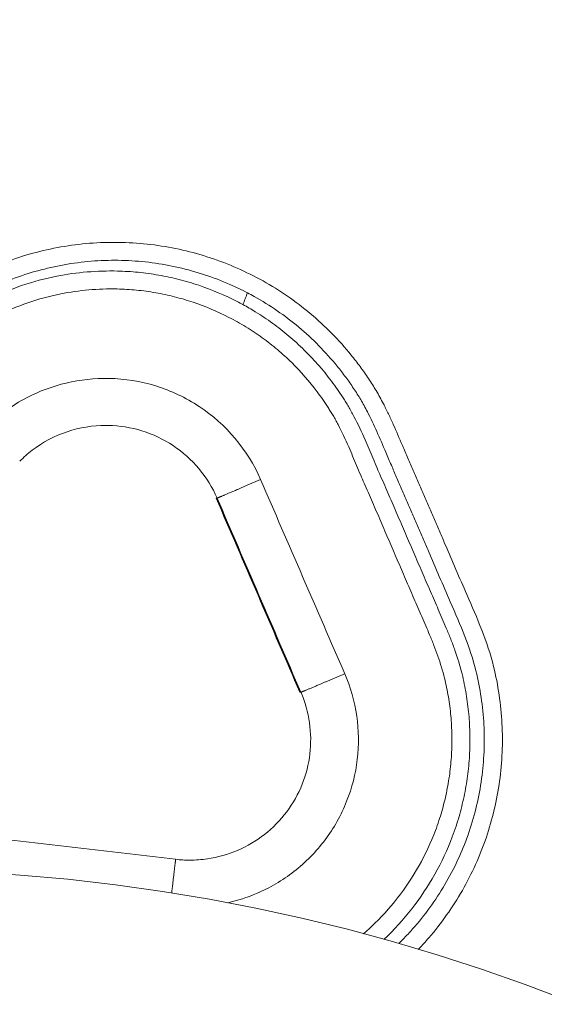
# Model space of a CAD drawing. Extents: x 57080 to 102862, y -18317 to 17323.
# Drawn here: x 67672 to 67850, y 3761 to 4093 of the extents above; entities that cross this region are included whole.
import ezdxf

# ---------------------------------------------------------------- set-up
doc = ezdxf.new("R2010")
doc.units = 0
doc.header["$MEASUREMENT"] = 0
doc.header["$PDMODE"] = 1
doc.layers.get('0').update_dxf_attribs({"linetype": 'CONTINUOUS'})
doc.layers.get('DefPoints').update_dxf_attribs({"linetype": 'CONTINUOUS'})
for name, color, linetype, lineweight in [('FRAM3', 1, 'CONTINUOUS', 50), ('外形線', 7, 'CONTINUOUS', 18), ('寸法線', 3, 'CONTINUOUS', 18)]:
    doc.layers.add(name, color=color, linetype=linetype, lineweight=lineweight)
doc.styles.get("Standard").update_dxf_attribs({"font": 'TXT.SHX', "bigfont": 'bigfont.shx'})
doc.dimstyles.new('60ベース', dxfattribs={"dimscale": 60, "dimtxt": 3, "dimasz": 3, "dimexe": 0, "dimexo": 1, "dimgap": 1, "dimtad": 3, "dimdec": 1, "dimdsep": 46, "dimtxsty": 'Standard', "dimblk": 'DOTSMALL', "dimcen": 0, "dimclrd": 256, "dimclre": 256, "dimclrt": 7, "dimadec": 3, "dimazin": 2, "dimtfac": 1, "dimtdec": 1, "dimtix": 1, "dimtmove": 2, "dimatfit": 2, "dimldrblk": 'OPEN', "dimfxl": 0, "dimtolj": 1, "dimlwd": -1, "dimlwe": -1, "dimarcsym": 0})

# ---------------------------------------------------------------- blocks, each defined once
blk = doc.blocks.new('_DotSmall')
at = {"layer": 'FRAM3', "color": 0, "const_width": 0.5}
blk.add_lwpolyline([(-0.0625, 0, 1), (0.0625, 0, 1)], format="xyb", close=True, dxfattribs=at)
blk = doc.blocks.new('*D24')
at = {"layer": 'DefPoints', "color": 0}
for p in [(70136.79, 5741.37), (65723.94, 5333.69), (70136.79, 2941.58)]:
    blk.add_point(p, dxfattribs=at)
at = {"layer": '寸法線'}
for p, q in [((65723.94, 5393.69), (65723.94, 5741.37)), ((65723.94, 5741.37), (70136.79, 5741.37)), ((70136.79, 3001.58), (70136.79, 5741.37))]:
    blk.add_line(p, q, dxfattribs=at)
at = {"layer": '寸法線', "xscale": 180, "yscale": 180, "zscale": 180, "rotation": 180}
blk.add_blockref('_DotSmall', (65723.94, 5741.37), dxfattribs=at)
at = {"layer": '寸法線', "xscale": 180, "yscale": 180, "zscale": 180}
blk.add_blockref('_DotSmall', (70136.79, 5741.37), dxfattribs=at)
at = {"layer": '寸法線', "color": 7, "insert": (67930.37, 5891.37), "char_height": 180, "attachment_point": 5}
blk.add_mtext('\\A1;(4413)', dxfattribs=at)
blk = doc.blocks.new('_OPEN')
at = {"color": 0, "linetype": 'ByBlock'}
for p, q in [((-1, 0.1667), (0, 0)), ((0, 0), (-1, -0.1667)), ((0, 0), (-1, 0))]:
    blk.add_line(p, q, dxfattribs=at)

msp = doc.modelspace()

# ---------------------------------------------------------------- linework, layer by layer
at = {"layer": '外形線', "extrusion": (1.22465e-16, 0, -1)}
msp.add_arc((-67623.262, 3166.529), 639.763, 90, 180, dxfattribs=at)
at = {"layer": '外形線'}
for points, knots in [([(67807.07, 3779.318), (67807.135, 3779.386), (67807.2, 3779.454), (67807.265, 3779.523), (67808.403, 3780.717), (67809.512, 3781.939), (67810.591, 3783.187), (67812.738, 3785.67), (67814.766, 3788.256), (67816.665, 3790.933), (67818.563, 3793.611), (67820.333, 3796.379), (67821.965, 3799.227), (67823.602, 3802.083), (67825.1, 3805.018), (67826.454, 3808.018), (67827.808, 3811.018), (67829.017, 3814.083), (67830.076, 3817.2), (67831.123, 3820.281), (67832.022, 3823.411), (67832.77, 3826.579), (67833.517, 3829.746), (67834.114, 3832.949), (67834.554, 3836.173), (67834.994, 3839.384), (67835.278, 3842.616), (67835.414, 3845.856), (67835.55, 3849.095), (67835.537, 3852.343), (67835.365, 3855.58), (67835.193, 3858.827), (67834.861, 3862.064), (67834.391, 3865.283), (67833.921, 3868.503), (67833.313, 3871.705), (67832.521, 3874.859), (67831.468, 3879.051), (67830.089, 3883.159), (67828.526, 3887.191), (67826.963, 3891.224), (67825.216, 3895.18), (67823.486, 3899.144), (67822.246, 3901.985), (67821.014, 3904.829), (67819.785, 3907.675), (67818.556, 3910.52), (67817.33, 3913.367), (67816.102, 3916.213), (67815.505, 3917.597), (67814.908, 3918.981), (67814.311, 3920.364), (67813.713, 3921.747), (67813.115, 3923.131), (67812.518, 3924.514), (67811.921, 3925.896), (67811.324, 3927.277), (67810.728, 3928.66), (67810.132, 3930.042), (67809.537, 3931.424), (67808.94, 3932.806), (67808.343, 3934.19), (67807.744, 3935.574), (67807.146, 3936.957), (67806.549, 3938.341), (67805.953, 3939.726), (67805.351, 3941.108), (67804.752, 3942.483), (67804.149, 3943.856), (67803.552, 3945.231), (67802.929, 3946.667), (67802.313, 3948.106), (67801.698, 3949.546), (67800.685, 3951.919), (67799.676, 3954.294), (67798.62, 3956.649), (67798.093, 3957.827), (67797.554, 3958.999), (67796.999, 3960.164), (67796.444, 3961.329), (67795.872, 3962.486), (67795.278, 3963.631), (67794.891, 3964.377), (67794.495, 3965.118), (67794.089, 3965.854), (67793.683, 3966.589), (67793.267, 3967.319), (67792.838, 3968.042), (67792.429, 3968.731), (67792.008, 3969.413), (67791.578, 3970.09), (67791.15, 3970.764), (67790.714, 3971.433), (67790.271, 3972.097), (67789.355, 3973.469), (67788.407, 3974.818), (67787.427, 3976.145), (67786.448, 3977.472), (67785.438, 3978.776), (67784.397, 3980.055), (67780.251, 3985.151), (67775.622, 3989.856), (67770.586, 3994.079), (67768.104, 3996.16), (67765.524, 3998.124), (67762.856, 3999.962), (67760.188, 4001.799), (67757.433, 4003.51), (67754.603, 4005.086), (67751.762, 4006.668), (67748.846, 4008.115), (67745.868, 4009.423), (67742.89, 4010.73), (67739.851, 4011.898), (67736.763, 4012.919), (67730.626, 4014.949), (67724.296, 4016.399), (67717.887, 4017.245), (67714.664, 4017.67), (67711.422, 4017.943), (67708.173, 4018.065), (67704.925, 4018.186), (67701.671, 4018.156), (67698.426, 4017.974), (67695.178, 4017.792), (67691.938, 4017.457), (67688.721, 4016.97), (67685.505, 4016.483), (67682.312, 4015.843), (67679.156, 4015.056), (67676.008, 4014.27), (67672.898, 4013.337), (67669.838, 4012.26), (67666.778, 4011.183), (67663.77, 4009.962), (67660.825, 4008.603), (67657.821, 4007.216), (67654.883, 4005.685), (67652.026, 4004.017), (67651.334, 4003.613), (67650.647, 4003.201), (67649.965, 4002.781), (67649.283, 4002.361), (67648.606, 4001.933), (67647.933, 4001.498), (67647.215, 4001.032), (67646.503, 4000.558), (67645.796, 4000.076), (67645.09, 3999.594), (67644.389, 3999.103), (67643.694, 3998.604), (67641.022, 3996.683), (67638.441, 3994.636), (67635.968, 3992.466), (67633.495, 3990.296), (67631.13, 3988.004), (67628.885, 3985.599), (67627.488, 3984.102), (67626.138, 3982.56), (67624.826, 3980.987), (67623.819, 3979.781), (67622.835, 3978.555), (67621.867, 3977.317)], [-18.4881853, -18.4881853, -18.4881853, -18.4881853, -18.4770695, -18.4770695, -18.4770695, -18.2823555, -18.2823555, -18.2823555, -17.8949076, -17.8949076, -17.8949076, -17.5074596, -17.5074596, -17.5074596, -17.1188033, -17.1188033, -17.1188033, -16.730147, -16.730147, -16.730147, -16.3458473, -16.3458473, -16.3458473, -15.9615476, -15.9615476, -15.9615476, -15.5786398, -15.5786398, -15.5786398, -15.1957319, -15.1957319, -15.1957319, -14.811564, -14.811564, -14.811564, -14.427396, -14.427396, -14.427396, -13.9167512, -13.9167512, -13.9167512, -13.4061063, -13.4061063, -13.4061063, -13.0401008, -13.0401008, -13.0401008, -12.6740952, -12.6740952, -12.6740952, -12.4961582, -12.4961582, -12.4961582, -12.3182211, -12.3182211, -12.3182211, -12.1404915, -12.1404915, -12.1404915, -11.9627618, -11.9627618, -11.9627618, -11.7847661, -11.7847661, -11.7847661, -11.6067704, -11.6067704, -11.6067704, -11.4297526, -11.4297526, -11.4297526, -11.2448919, -11.2448919, -11.2448919, -10.9401881, -10.9401881, -10.9401881, -10.7878362, -10.7878362, -10.7878362, -10.6354842, -10.6354842, -10.6354842, -10.5362935, -10.5362935, -10.5362935, -10.4371029, -10.4371029, -10.4371029, -10.3424668, -10.3424668, -10.3424668, -10.2482095, -10.2482095, -10.2482095, -10.0535623, -10.0535623, -10.0535623, -9.858915, -9.858915, -9.858915, -9.0835658, -9.0835658, -9.0835658, -8.7014905, -8.7014905, -8.7014905, -8.3194151, -8.3194151, -8.3194151, -7.935976, -7.935976, -7.935976, -7.5525368, -7.5525368, -7.5525368, -6.7905057, -6.7905057, -6.7905057, -6.407377, -6.407377, -6.407377, -6.0242483, -6.0242483, -6.0242483, -5.6407756, -5.6407756, -5.6407756, -5.257303, -5.257303, -5.257303, -4.8748488, -4.8748488, -4.8748488, -4.4923946, -4.4923946, -4.4923946, -4.1021638, -4.1021638, -4.1021638, -4.0076764, -4.0076764, -4.0076764, -3.913189, -3.913189, -3.913189, -3.8122541, -3.8122541, -3.8122541, -3.7113192, -3.7113192, -3.7113192, -3.3231052, -3.3231052, -3.3231052, -2.9348913, -2.9348913, -2.9348913, -2.6931304, -2.6931304, -2.6931304, -2.5076252, -2.5076252, -2.5076252, -2.5076252]), ([(67626.925, 3973.493), (67627.861, 3974.692), (67628.802, 3975.868), (67629.757, 3977.017), (67631.001, 3978.514), (67632.266, 3979.965), (67633.574, 3981.372), (67635.673, 3983.632), (67637.88, 3985.781), (67640.192, 3987.819), (67642.504, 3989.857), (67644.921, 3991.785), (67647.427, 3993.595), (67648.079, 3994.066), (67648.737, 3994.528), (67649.401, 3994.984), (67650.065, 3995.44), (67650.736, 3995.888), (67651.41, 3996.328), (67652.041, 3996.739), (67652.676, 3997.142), (67653.315, 3997.538), (67653.954, 3997.934), (67654.598, 3998.322), (67655.247, 3998.703), (67657.926, 4000.276), (67660.682, 4001.72), (67663.501, 4003.029), (67666.263, 4004.312), (67669.087, 4005.465), (67671.959, 4006.483), (67674.831, 4007.501), (67677.751, 4008.384), (67680.706, 4009.129), (67683.67, 4009.875), (67686.669, 4010.482), (67689.689, 4010.946), (67692.71, 4011.41), (67695.752, 4011.731), (67698.805, 4011.907), (67701.855, 4012.084), (67704.916, 4012.117), (67707.97, 4012.007), (67711.025, 4011.897), (67714.073, 4011.645), (67717.103, 4011.249), (67723.128, 4010.462), (67729.079, 4009.106), (67734.851, 4007.203), (67737.756, 4006.246), (67740.615, 4005.15), (67743.417, 4003.922), (67745.43, 4003.04), (67747.415, 4002.09), (67749.364, 4001.074)], [-22.5529044, -22.5529044, -22.5529044, -22.5529044, -22.3673992, -22.3673992, -22.3673992, -22.1256384, -22.1256384, -22.1256384, -21.7374244, -21.7374244, -21.7374244, -21.3492104, -21.3492104, -21.3492104, -21.2482755, -21.2482755, -21.2482755, -21.1473406, -21.1473406, -21.1473406, -21.0528532, -21.0528532, -21.0528532, -20.9583658, -20.9583658, -20.9583658, -20.568135, -20.568135, -20.568135, -20.1856808, -20.1856808, -20.1856808, -19.8032266, -19.8032266, -19.8032266, -19.419754, -19.419754, -19.419754, -19.0362814, -19.0362814, -19.0362814, -18.6531526, -18.6531526, -18.6531526, -18.2700239, -18.2700239, -18.2700239, -17.5079928, -17.5079928, -17.5079928, -17.1245537, -17.1245537, -17.1245537, -16.8490624, -16.8490624, -16.8490624, -16.8490624]), ([(67747.806, 3997.11), (67747.161, 3997.463), (67746.51, 3997.807), (67745.855, 3998.144), (67741.687, 4000.288), (67737.356, 4002.123), (67732.907, 4003.62), (67730.7, 4004.363), (67728.464, 4005.023), (67726.206, 4005.598), (67723.948, 4006.172), (67721.668, 4006.661), (67719.373, 4007.064), (67717.068, 4007.469), (67714.748, 4007.786), (67712.42, 4008.015), (67710.092, 4008.245), (67707.756, 4008.386), (67705.419, 4008.442), (67701.996, 4008.523), (67698.57, 4008.42), (67695.157, 4008.131), (67691.744, 4007.842), (67688.343, 4007.367), (67684.978, 4006.705), (67680.932, 4005.91), (67676.938, 4004.844), (67673.031, 4003.518), (67669.125, 4002.192), (67665.308, 4000.606), (67661.612, 3998.775), (67660.289, 3998.12), (67658.981, 3997.433), (67657.69, 3996.716)], [15.0689887, 15.0689887, 15.0689887, 15.0689887, 15.1504349, 15.1504349, 15.1504349, 15.6691178, 15.6691178, 15.6691178, 15.9265162, 15.9265162, 15.9265162, 16.1839147, 16.1839147, 16.1839147, 16.4424763, 16.4424763, 16.4424763, 16.7010379, 16.7010379, 16.7010379, 17.0797852, 17.0797852, 17.0797852, 17.4585324, 17.4585324, 17.4585324, 17.9139384, 17.9139384, 17.9139384, 18.3693444, 18.3693444, 18.3693444, 18.5324167, 18.5324167, 18.5324167, 18.5324167]), ([(67660.785, 3991.342), (67661.988, 3992.015), (67663.207, 3992.658), (67664.441, 3993.273), (67667.886, 3994.989), (67671.444, 3996.477), (67675.085, 3997.723), (67678.726, 3998.968), (67682.45, 3999.97), (67686.224, 4000.72), (67689.362, 4001.344), (67692.535, 4001.795), (67695.723, 4002.071), (67698.911, 4002.347), (67702.114, 4002.449), (67705.313, 4002.378), (67707.497, 4002.33), (67709.68, 4002.201), (67711.854, 4001.989), (67714.028, 4001.778), (67716.195, 4001.485), (67718.347, 4001.11), (67720.49, 4000.737), (67722.618, 4000.283), (67724.727, 3999.749), (67726.835, 3999.215), (67728.924, 3998.601), (67730.986, 3997.909), (67735.141, 3996.515), (67739.191, 3994.804), (67743.091, 3992.801), (67745.047, 3991.797), (67746.965, 3990.72), (67748.84, 3989.572), (67750.715, 3988.423), (67752.546, 3987.204), (67754.329, 3985.916), (67756.093, 3984.641), (67757.809, 3983.299), (67759.472, 3981.894), (67761.136, 3980.49), (67762.746, 3979.022), (67764.299, 3977.496), (67767.406, 3974.441), (67770.283, 3971.152), (67772.902, 3967.667), (67774.191, 3965.952), (67775.417, 3964.189), (67776.58, 3962.386), (67776.871, 3961.933), (67777.159, 3961.478), (67777.443, 3961.021), (67777.726, 3960.563), (67778.006, 3960.103), (67778.28, 3959.64), (67778.579, 3959.135), (67778.871, 3958.626), (67779.157, 3958.113), (67779.442, 3957.601), (67779.721, 3957.084), (67779.994, 3956.565), (67781.284, 3954.11), (67782.445, 3951.591), (67783.556, 3949.05), (67784.01, 3948.012), (67784.455, 3946.97), (67784.897, 3945.926), (67785.339, 3944.883), (67785.777, 3943.838), (67786.217, 3942.793), (67786.678, 3941.699), (67787.141, 3940.605), (67787.612, 3939.514), (67788.002, 3938.61), (67788.398, 3937.709), (67788.793, 3936.807), (67789.265, 3935.731), (67789.736, 3934.653), (67790.205, 3933.576), (67790.674, 3932.498), (67791.141, 3931.419), (67791.607, 3930.34), (67792.54, 3928.182), (67793.469, 3926.022), (67794.398, 3923.862), (67794.862, 3922.782), (67795.326, 3921.702), (67795.79, 3920.622), (67796.254, 3919.542), (67796.718, 3918.462), (67797.183, 3917.383), (67797.649, 3916.303), (67798.114, 3915.224), (67798.58, 3914.144), (67799.046, 3913.065), (67799.511, 3911.986), (67799.976, 3910.906), (67800.444, 3909.818), (67800.912, 3908.731), (67801.38, 3907.643), (67801.848, 3906.555), (67802.316, 3905.467), (67802.784, 3904.379), (67803.252, 3903.292), (67803.72, 3902.204), (67804.188, 3901.117), (67804.657, 3900.029), (67805.126, 3898.942), (67805.596, 3897.855), (67806.039, 3896.829), (67806.483, 3895.804), (67806.927, 3894.779), (67807.372, 3893.755), (67807.817, 3892.73), (67808.263, 3891.706), (67808.709, 3890.682), (67809.155, 3889.657), (67809.597, 3888.632), (67810.039, 3887.606), (67810.477, 3886.578), (67810.908, 3885.547), (67811.405, 3884.358), (67811.893, 3883.164), (67812.363, 3881.963), (67812.834, 3880.763), (67813.288, 3879.556), (67813.718, 3878.34), (67814.576, 3875.908), (67815.337, 3873.44), (67815.957, 3870.937), (67816.474, 3868.851), (67816.894, 3866.74), (67817.245, 3864.618), (67817.595, 3862.496), (67817.876, 3860.364), (67818.073, 3858.223), (67818.173, 3857.135), (67818.251, 3856.044), (67818.31, 3854.953), (67818.369, 3853.862), (67818.41, 3852.77), (67818.429, 3851.678), (67818.468, 3849.493), (67818.422, 3847.306), (67818.299, 3845.125), (67818.176, 3842.943), (67817.975, 3840.766), (67817.686, 3838.599), (67817.398, 3836.431), (67817.021, 3834.272), (67816.568, 3832.132), (67816.123, 3830.029), (67815.604, 3827.944), (67815.003, 3825.88), (67814.701, 3824.846), (67814.38, 3823.817), (67814.041, 3822.796), (67813.673, 3821.686), (67813.285, 3820.584), (67812.874, 3819.491), (67811.336, 3815.398), (67809.477, 3811.421), (67807.332, 3807.607), (67805.189, 3803.796), (67802.76, 3800.148), (67800.071, 3796.703), (67797.38, 3793.255), (67794.43, 3790.009), (67791.251, 3787.007), (67790.37, 3786.175), (67789.472, 3785.363), (67788.557, 3784.569)], [2.4312606, 2.4312606, 2.4312606, 2.4312606, 2.5943333, 2.5943333, 2.5943333, 3.0497403, 3.0497403, 3.0497403, 3.5051473, 3.5051473, 3.5051473, 3.8838955, 3.8838955, 3.8838955, 4.2626436, 4.2626436, 4.2626436, 4.5212058, 4.5212058, 4.5212058, 4.7797679, 4.7797679, 4.7797679, 5.037167, 5.037167, 5.037167, 5.2945661, 5.2945661, 5.2945661, 5.8132501, 5.8132501, 5.8132501, 6.0733357, 6.0733357, 6.0733357, 6.3334212, 6.3334212, 6.3334212, 6.5908769, 6.5908769, 6.5908769, 6.8483326, 6.8483326, 6.8483326, 7.3635547, 7.3635547, 7.3635547, 7.617177, 7.617177, 7.617177, 7.6807961, 7.6807961, 7.6807961, 7.7444153, 7.7444153, 7.7444153, 7.8137617, 7.8137617, 7.8137617, 7.8831081, 7.8831081, 7.8831081, 8.210722, 8.210722, 8.210722, 8.3446115, 8.3446115, 8.3446115, 8.478501, 8.478501, 8.478501, 8.6188526, 8.6188526, 8.6188526, 8.7351709, 8.7351709, 8.7351709, 8.8740629, 8.8740629, 8.8740629, 9.0129548, 9.0129548, 9.0129548, 9.2907387, 9.2907387, 9.2907387, 9.4296307, 9.4296307, 9.4296307, 9.5685227, 9.5685227, 9.5685227, 9.7074146, 9.7074146, 9.7074146, 9.8463066, 9.8463066, 9.8463066, 9.9862188, 9.9862188, 9.9862188, 10.1261309, 10.1261309, 10.1261309, 10.2660431, 10.2660431, 10.2660431, 10.4059553, 10.4059553, 10.4059553, 10.5379469, 10.5379469, 10.5379469, 10.6699386, 10.6699386, 10.6699386, 10.8019302, 10.8019302, 10.8019302, 10.9339218, 10.9339218, 10.9339218, 11.0862665, 11.0862665, 11.0862665, 11.2386112, 11.2386112, 11.2386112, 11.5433006, 11.5433006, 11.5433006, 11.7972758, 11.7972758, 11.7972758, 12.051251, 12.051251, 12.051251, 12.1802976, 12.1802976, 12.1802976, 12.3093442, 12.3093442, 12.3093442, 12.5674374, 12.5674374, 12.5674374, 12.825735, 12.825735, 12.825735, 13.0840326, 13.0840326, 13.0840326, 13.3378163, 13.3378163, 13.3378163, 13.4649308, 13.4649308, 13.4649308, 13.6030215, 13.6030215, 13.6030215, 14.1200797, 14.1200797, 14.1200797, 14.6367463, 14.6367463, 14.6367463, 15.1538333, 15.1538333, 15.1538333, 15.2970716, 15.2970716, 15.2970716, 15.2970716]), ([(67749.364, 4001.074), (67750.127, 4000.675), (67750.885, 4000.267), (67751.637, 3999.848), (67754.3, 3998.367), (67756.891, 3996.759), (67759.4, 3995.032), (67761.909, 3993.304), (67764.337, 3991.457), (67766.673, 3989.498), (67771.413, 3985.524), (67775.773, 3981.094), (67779.681, 3976.292), (67780.662, 3975.086), (67781.615, 3973.857), (67782.538, 3972.606), (67783.462, 3971.356), (67784.356, 3970.083), (67785.222, 3968.788), (67785.641, 3968.161), (67786.054, 3967.528), (67786.452, 3966.899), (67786.853, 3966.268), (67787.239, 3965.64), (67787.616, 3965.004), (67788.011, 3964.337), (67788.396, 3963.66), (67788.773, 3962.975), (67789.151, 3962.289), (67789.522, 3961.594), (67789.885, 3960.891), (67790.444, 3959.812), (67790.985, 3958.714), (67791.515, 3957.601), (67792.045, 3956.487), (67792.564, 3955.357), (67793.075, 3954.214), (67794.099, 3951.928), (67795.094, 3949.587), (67796.108, 3947.208), (67796.724, 3945.765), (67797.347, 3944.307), (67797.971, 3942.864), (67798.569, 3941.481), (67799.169, 3940.113), (67799.765, 3938.74), (67800.364, 3937.359), (67800.959, 3935.975), (67801.555, 3934.592), (67802.15, 3933.21), (67802.747, 3931.828), (67803.343, 3930.445), (67803.938, 3929.064), (67804.532, 3927.681), (67805.128, 3926.298), (67805.723, 3924.915), (67806.319, 3923.532), (67806.915, 3922.149), (67807.512, 3920.765), (67808.109, 3919.381), (67808.705, 3917.998), (67809.302, 3916.615), (67809.897, 3915.232), (67810.492, 3913.85), (67811.715, 3911.006), (67812.937, 3908.164), (67814.168, 3905.311), (67815.398, 3902.459), (67816.636, 3899.595), (67817.872, 3896.756), (67819.595, 3892.796), (67821.314, 3888.886), (67822.813, 3885.02), (67824.312, 3881.154), (67825.591, 3877.333), (67826.574, 3873.411), (67827.314, 3870.46), (67827.886, 3867.452), (67828.328, 3864.418), (67828.771, 3861.385), (67829.084, 3858.327), (67829.247, 3855.264), (67829.408, 3852.212), (67829.42, 3849.157), (67829.292, 3846.105), (67829.165, 3843.054), (67828.897, 3840.007), (67828.484, 3836.982), (67828.069, 3833.945), (67827.508, 3830.93), (67826.805, 3827.95), (67826.101, 3824.969), (67825.255, 3822.022), (67824.271, 3819.121), (67823.274, 3816.187), (67822.136, 3813.299), (67820.863, 3810.474), (67819.589, 3807.649), (67818.18, 3804.886), (67816.641, 3802.198), (67815.106, 3799.518), (67813.441, 3796.911), (67811.655, 3794.391), (67809.868, 3791.871), (67807.961, 3789.438), (67805.94, 3787.1), (67804.924, 3785.926), (67803.88, 3784.776), (67802.809, 3783.651), (67802.039, 3782.842), (67801.254, 3782.046), (67800.455, 3781.263)], [-16.8490588, -16.8490588, -16.8490588, -16.8490588, -16.7411145, -16.7411145, -16.7411145, -16.3590392, -16.3590392, -16.3590392, -15.9769638, -15.9769638, -15.9769638, -15.2016146, -15.2016146, -15.2016146, -15.0069674, -15.0069674, -15.0069674, -14.8123201, -14.8123201, -14.8123201, -14.7180629, -14.7180629, -14.7180629, -14.6234268, -14.6234268, -14.6234268, -14.5242361, -14.5242361, -14.5242361, -14.4250454, -14.4250454, -14.4250454, -14.2726935, -14.2726935, -14.2726935, -14.1203415, -14.1203415, -14.1203415, -13.8156377, -13.8156377, -13.8156377, -13.630777, -13.630777, -13.630777, -13.4537592, -13.4537592, -13.4537592, -13.2757635, -13.2757635, -13.2757635, -13.0977678, -13.0977678, -13.0977678, -12.9200382, -12.9200382, -12.9200382, -12.7423085, -12.7423085, -12.7423085, -12.5643715, -12.5643715, -12.5643715, -12.3864344, -12.3864344, -12.3864344, -12.0204288, -12.0204288, -12.0204288, -11.6544233, -11.6544233, -11.6544233, -11.1437784, -11.1437784, -11.1437784, -10.6331336, -10.6331336, -10.6331336, -10.2489657, -10.2489657, -10.2489657, -9.8647978, -9.8647978, -9.8647978, -9.4818899, -9.4818899, -9.4818899, -9.098982, -9.098982, -9.098982, -8.7146823, -8.7146823, -8.7146823, -8.3303827, -8.3303827, -8.3303827, -7.9417263, -7.9417263, -7.9417263, -7.55307, -7.55307, -7.55307, -7.165622, -7.165622, -7.165622, -6.7781741, -6.7781741, -6.7781741, -6.5834601, -6.5834601, -6.5834601, -6.4433516, -6.4433516, -6.4433516, -6.4433516]), ([(67795.482, 3782.675), (67798.872, 3785.88), (67802.017, 3789.342), (67804.886, 3793.018), (67807.76, 3796.702), (67810.357, 3800.6), (67812.65, 3804.673), (67814.944, 3808.75), (67816.933, 3813.002), (67818.579, 3817.382), (67819.019, 3818.552), (67819.434, 3819.731), (67819.828, 3820.918), (67820.19, 3822.01), (67820.535, 3823.11), (67820.857, 3824.215), (67821.5, 3826.421), (67822.055, 3828.65), (67822.53, 3830.903), (67823.013, 3833.195), (67823.414, 3835.512), (67823.723, 3837.827), (67824.032, 3840.142), (67824.249, 3842.456), (67824.382, 3844.784), (67824.514, 3847.11), (67824.562, 3849.451), (67824.521, 3851.783), (67824.501, 3852.949), (67824.458, 3854.113), (67824.394, 3855.278), (67824.331, 3856.444), (67824.246, 3857.611), (67824.14, 3858.774), (67823.929, 3861.061), (67823.631, 3863.328), (67823.256, 3865.593), (67822.882, 3867.858), (67822.432, 3870.12), (67821.873, 3872.372), (67821.203, 3875.072), (67820.376, 3877.757), (67819.464, 3880.34), (67819.007, 3881.631), (67818.53, 3882.897), (67818.039, 3884.148), (67817.548, 3885.398), (67817.043, 3886.633), (67816.532, 3887.855), (67816.089, 3888.913), (67815.641, 3889.961), (67815.193, 3890.997), (67814.746, 3892.034), (67814.298, 3893.06), (67813.851, 3894.085), (67813.404, 3895.11), (67812.957, 3896.135), (67812.513, 3897.158), (67812.068, 3898.181), (67811.625, 3899.203), (67811.182, 3900.227), (67810.712, 3901.311), (67810.243, 3902.397), (67809.774, 3903.483), (67809.305, 3904.569), (67808.837, 3905.654), (67808.368, 3906.742), (67807.899, 3907.829), (67807.43, 3908.918), (67806.961, 3910.005), (67806.493, 3911.092), (67806.025, 3912.179), (67805.555, 3913.268), (67805.088, 3914.349), (67804.62, 3915.433), (67804.153, 3916.512), (67803.686, 3917.592), (67803.221, 3918.667), (67802.756, 3919.745), (67802.291, 3920.823), (67801.826, 3921.903), (67801.361, 3922.982), (67800.897, 3924.061), (67800.433, 3925.139), (67799.968, 3926.219), (67799.037, 3928.38), (67798.101, 3930.55), (67797.165, 3932.709), (67796.698, 3933.789), (67796.23, 3934.867), (67795.756, 3935.953), (67795.281, 3937.039), (67794.801, 3938.133), (67794.329, 3939.206), (67793.934, 3940.105), (67793.545, 3940.988), (67793.162, 3941.875), (67792.699, 3942.946), (67792.244, 3944.022), (67791.786, 3945.111), (67791.349, 3946.149), (67790.909, 3947.199), (67790.462, 3948.254), (67790.015, 3949.31), (67789.561, 3950.372), (67789.094, 3951.44), (67787.952, 3954.054), (67786.73, 3956.706), (67785.342, 3959.342), (67785.048, 3959.9), (67784.747, 3960.457), (67784.435, 3961.016), (67784.123, 3961.575), (67783.799, 3962.135), (67783.475, 3962.682), (67783.178, 3963.184), (67782.881, 3963.675), (67782.579, 3964.163), (67782.276, 3964.651), (67781.97, 3965.136), (67781.658, 3965.619), (67780.418, 3967.543), (67779.11, 3969.425), (67777.733, 3971.257), (67774.937, 3974.978), (67771.863, 3978.495), (67768.539, 3981.763), (67766.879, 3983.396), (67765.156, 3984.966), (67763.376, 3986.469), (67761.597, 3987.972), (67759.761, 3989.408), (67757.873, 3990.773), (67755.966, 3992.152), (67754.005, 3993.458), (67752, 3994.687), (67750.623, 3995.531), (67749.225, 3996.34), (67747.806, 3997.11)], [5.811385, 5.811385, 5.811385, 5.811385, 6.3269589, 6.3269589, 6.3269589, 6.8436244, 6.8436244, 6.8436244, 7.3606814, 7.3606814, 7.3606814, 7.4987718, 7.4987718, 7.4987718, 7.6258859, 7.6258859, 7.6258859, 7.8796691, 7.8796691, 7.8796691, 8.1379661, 8.1379661, 8.1379661, 8.3962631, 8.3962631, 8.3962631, 8.6543557, 8.6543557, 8.6543557, 8.783402, 8.783402, 8.783402, 8.9124483, 8.9124483, 8.9124483, 9.1664229, 9.1664229, 9.1664229, 9.4203975, 9.4203975, 9.4203975, 9.7250862, 9.7250862, 9.7250862, 9.8774306, 9.8774306, 9.8774306, 10.0297749, 10.0297749, 10.0297749, 10.1617663, 10.1617663, 10.1617663, 10.2937576, 10.2937576, 10.2937576, 10.4257489, 10.4257489, 10.4257489, 10.5577403, 10.5577403, 10.5577403, 10.6976521, 10.6976521, 10.6976521, 10.837564, 10.837564, 10.837564, 10.9774758, 10.9774758, 10.9774758, 11.1173877, 11.1173877, 11.1173877, 11.2562793, 11.2562793, 11.2562793, 11.395171, 11.395171, 11.395171, 11.5340626, 11.5340626, 11.5340626, 11.6729543, 11.6729543, 11.6729543, 11.9507375, 11.9507375, 11.9507375, 12.0896292, 12.0896292, 12.0896292, 12.2285208, 12.2285208, 12.2285208, 12.3448388, 12.3448388, 12.3448388, 12.4851902, 12.4851902, 12.4851902, 12.6190794, 12.6190794, 12.6190794, 12.7529685, 12.7529685, 12.7529685, 13.0805816, 13.0805816, 13.0805816, 13.1499279, 13.1499279, 13.1499279, 13.2192742, 13.2192742, 13.2192742, 13.2828932, 13.2828932, 13.2828932, 13.3465122, 13.3465122, 13.3465122, 13.6001339, 13.6001339, 13.6001339, 14.1153548, 14.1153548, 14.1153548, 14.3728099, 14.3728099, 14.3728099, 14.630265, 14.630265, 14.630265, 14.89035, 14.89035, 14.89035, 15.0689887, 15.0689887, 15.0689887, 15.0689887]), ([(67753.772, 3938.013), (67749.461, 3948.023), (67738.485, 3960.988), (67718.634, 3970.333), (67703.042, 3972.842), (67688.079, 3971.23), (67673.524, 3965.828), (67664.913, 3959.52), (67660.778, 3955.391)], [0, 0, 0, 0, 1.285198, 1.922633, 2.5533563, 3.1232791, 3.676654, 4.3651228, 4.3651228, 4.3651228, 4.3651228]), ([(67701.509, 3956.304), (67697.094, 3956.303), (67692.624, 3955.572), (67684.204, 3952.752), (67680.153, 3950.606), (67675.111, 3946.766), (67673.695, 3945.526), (67672.374, 3944.198)], [0, 0, 0, 0, 1.324576, 1.324576, 2.6642954, 2.6642954, 3.2263913, 3.2263913, 3.2263913, 3.2263913]), ([(67701.516, 3956.304), (67701.783, 3956.304), (67705.901, 3956.264), (67713.886, 3954.977), (67728.127, 3948.257), (67735.999, 3938.934), (67739.091, 3931.736)], [9.354872, 9.354872, 9.354872, 9.354872, 9.3985226, 10.0292549, 10.666699, 11.9518373, 11.9518373, 11.9518373, 11.9518373]), ([(67742.731, 3795.037), (67746.039, 3795.796), (67753.965, 3798.369), (67765.539, 3805.178), (67776.089, 3815.9), (67783.444, 3828.995), (67787.106, 3843.422), (67786.917, 3858.296), (67784.201, 3867.875), (67782.219, 3872.444)], [10.8622123, 10.8622123, 10.8622123, 10.8622123, 11.2609835, 11.8379273, 12.4289975, 13.0175228, 13.5942502, 14.1717414, 14.7595321, 14.7595321, 14.7595321, 14.7595321]), ([(67767.389, 3866.167), (67768.81, 3862.881), (67770.757, 3855.993), (67770.893, 3845.298), (67768.268, 3834.923), (67762.994, 3825.506), (67755.429, 3817.796), (67746.169, 3812.334), (67737.382, 3809.86), (67731.849, 3809.459), (67729.856, 3809.459)], [10.0931791, 10.0931791, 10.0931791, 10.0931791, 10.6809699, 11.2584611, 11.8351884, 12.4237138, 13.0147839, 13.5917278, 14.1715121, 14.4979147, 14.4979147, 14.4979147, 14.4979147])]:
    msp.add_open_spline(points, degree=3, knots=knots, dxfattribs=at)
for points, degree in [([(67747.806, 3997.11), (67749.364, 4001.074)], 1), ([(67701.509, 3956.304), (67701.511, 3956.304), (67701.514, 3956.304), (67701.516, 3956.304)], 3), ([(67782.219, 3872.444), (67772.74, 3894.301), (67763.258, 3916.158), (67753.772, 3938.013)], 3), ([(67767.061, 3866.156), (67757.632, 3888.011), (67748.201, 3909.866), (67738.766, 3931.719)], 3), ([(67738.814, 3931.735), (67739.091, 3931.736)], 1), ([(67738.814, 3931.735), (67748.25, 3909.88), (67757.682, 3888.024), (67767.111, 3866.167)], 3), ([(67739.091, 3931.736), (67748.527, 3909.881), (67757.96, 3888.025), (67767.389, 3866.167)], 3), ([(67662.958, 3817.011), (67683.66, 3814.589), (67704.368, 3812.164), (67725.074, 3809.738)], 3), ([(67725.074, 3809.738), (67726.66, 3809.552), (67728.259, 3809.458), (67729.856, 3809.459)], 3)]:
    msp.add_open_spline(points, degree=degree, dxfattribs=at)
for points, weights, knots in [([(67753.772, 3938.013), (67748.037, 3935.537), (67743.799, 3933.725), (67739.56, 3931.912), (67739.091, 3931.736)], [1, 0.946205906931, 1.03394594988, 0.946205906931, 1], [0, 0, 0, 0.5, 0.5, 1, 1, 1]), ([(67767.389, 3866.167), (67767.87, 3866.323), (67772.158, 3868.138), (67776.447, 3869.953), (67782.219, 3872.444)], [1, 0.944595875687, 1.03218662321, 0.944595875687, 1], [0, 0, 0, 0.5, 0.5, 1, 1, 1]), ([(67725.074, 3809.738), (67725.072, 3809.738), (67724.536, 3805.176), (67724.197, 3802.292), (67723.735, 3798.353)], [0.998211496803, 0.931852697575, 1.01702628508, 0.961450932679, 0.970390481102], [0.00655045, 0.00655045, 0.00655045, 0.5, 0.5, 0.82197344, 0.82197344, 0.82197344])]:
    msp.add_rational_spline(points, weights, degree=2, knots=knots, dxfattribs=at)
for points, weights in [([(67738.766, 3931.719), (67738.767, 3931.717), (67738.814, 3931.735)], [0.981828491542, 0.990077219743, 1]), ([(67738.766, 3931.719), (67738.766, 3931.719), (67738.766, 3931.719)], [0.981826381991, 0.981827436753, 0.981828491542]), ([(67767.111, 3866.167), (67767.063, 3866.151), (67767.061, 3866.156)], [1, 0.990208543962, 0.982088643833]), ([(67767.061, 3866.156), (67767.061, 3866.156), (67767.061, 3866.156)], [0.982088643833, 0.982087643106, 0.982086642403])]:
    msp.add_rational_spline(points, weights, degree=2, dxfattribs=at)

# ---------------------------------------------------------------- dimensions: what is measured, and where the dimension line sits
at = {"layer": '寸法線'}
dim = msp.add_linear_dim(base=(70136.79, 5741.367), p1=(65723.942, 5333.691), p2=(70136.79, 2941.58), text='(<>)', dimstyle='60ベース', override={"dimdec": 0}, dxfattribs=at)
dim.commit()
dim.dimension.update_dxf_attribs({"geometry": '*D24', "text_midpoint": (67930.366, 5891.367)})

doc.saveas('drawing.dxf')
